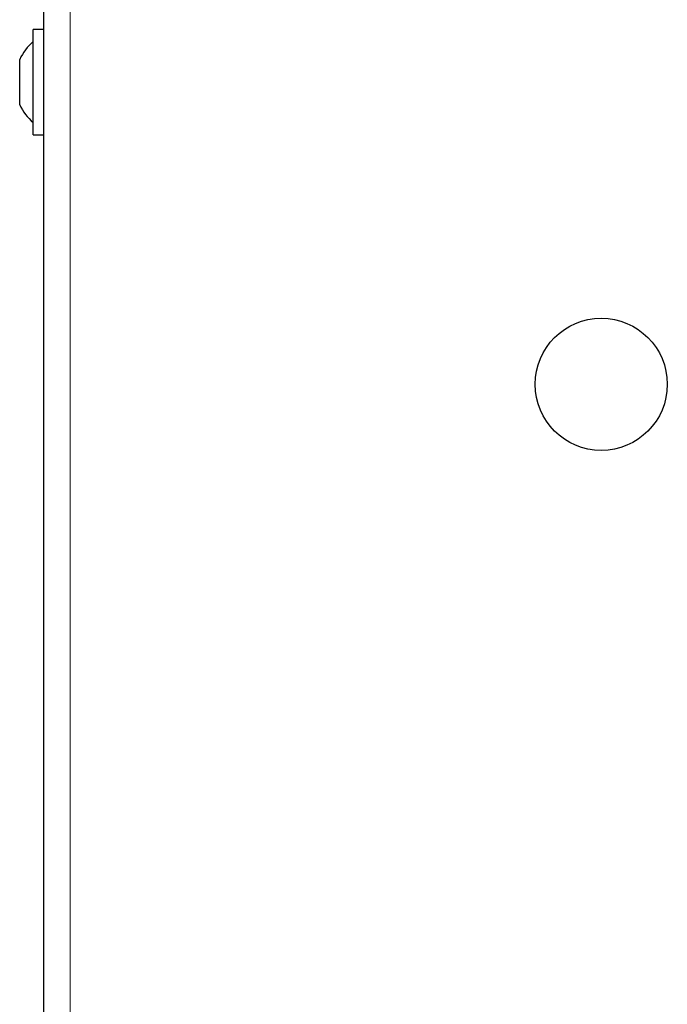
# Model space of a CAD drawing. Units: millimetres. Extents: x 0 to 210, y 0 to 297.
# Drawn here: x 53 to 57, y 164 to 170 of the extents above; entities that cross this region are included whole.
import ezdxf

# ---------------------------------------------------------------- set-up
doc = ezdxf.new("R2010")
doc.units = ezdxf.units.MM

msp = doc.modelspace()

# ---------------------------------------------------------------- linework, layer by layer
at = {"color": 7, "linetype": 'Continuous', "lineweight": 25}
for p, q in [((53.46244, 137.55992), (53.46244, 173.29171)), ((53.46244, 170.36707), (53.39744, 170.36707)), ((53.39744, 169.71707), (53.39744, 170.36707)), ((53.31357, 170.17531), (53.31357, 170.18182)), ((53.31357, 170.07219), (53.31357, 170.17531)), ((53.31357, 169.93895), (53.31357, 170.07219)), ((53.31357, 169.90232), (53.31357, 169.93895)), ((53.39744, 169.71707), (53.46244, 169.71707))]:
    msp.add_line(p, q, dxfattribs=at)
at = {"color": 8, "linetype": 'Continuous', "lineweight": 18}
msp.add_line((53.62494, 173.19207), (53.62494, 137.65957), dxfattribs=at)
at = {"color": 7, "linetype": 'Continuous', "lineweight": 25}
msp.add_circle((56.90494, 168.17582), 0.40774, dxfattribs=at)
for start, end in [(130.59514, 154.883289), (205.116711, 229.40486)]:
    msp.add_arc((53.61168, 170.04207), 0.32924, start, end, dxfattribs=at)

doc.saveas('drawing.dxf')
